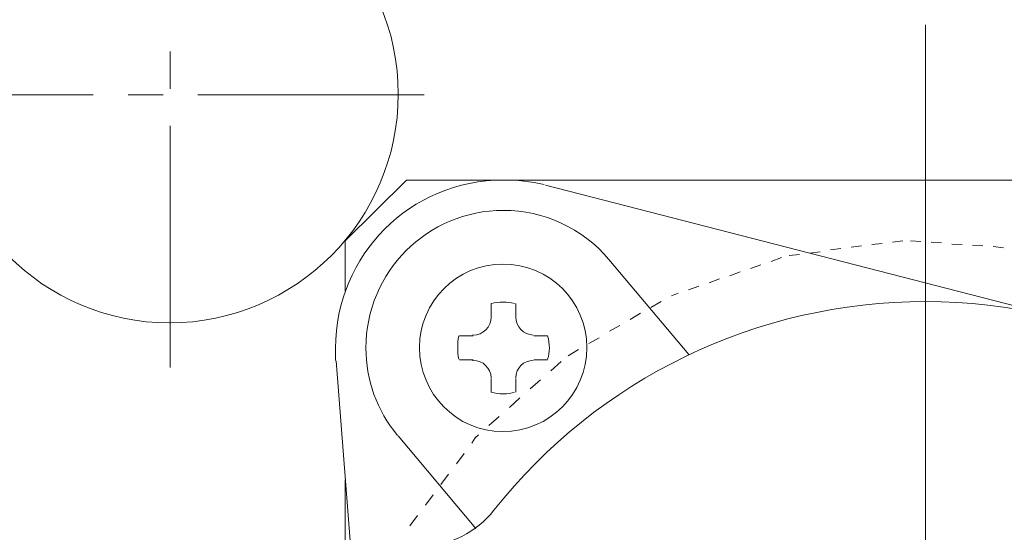
# Model space of a CAD drawing. Units: inches. Extents: x -46 to 344, y -33 to 243.
# Drawn here: x 4 to 36, y 131 to 148 of the extents above; entities that cross this region are included whole.
import ezdxf

# ---------------------------------------------------------------- set-up
doc = ezdxf.new("R2010")
doc.units = ezdxf.units.IN
doc.header["$MEASUREMENT"] = 0
doc.layers.add('レイヤー 1', color=7, linetype='Continuous')

msp = doc.modelspace()

# ---------------------------------------------------------------- linework, layer by layer
at = {"layer": 'レイヤー 1', "color": 7, "lineweight": 9}
for points in [[(33.634, 123.085), (33.634, 147.681)], [(30.861, 140.357), (30.522, 140.315)], [(31.538, 140.442), (31.199, 140.4)], [(32.216, 140.527), (31.877, 140.484)], [(32.893, 140.611), (32.554, 140.569)], [(33.486, 140.59), (33.147, 140.611)], [(34.163, 140.548), (33.824, 140.569)], [(34.84, 140.484), (34.502, 140.505)], [(35.518, 140.442), (35.179, 140.463)], [(36.195, 140.379), (35.856, 140.421)], [(28.914, 140.061), (28.575, 139.934)], [(29.506, 140.167), (29.168, 140.124)], [(30.184, 140.252), (29.845, 140.209)], [(28.236, 139.828), (27.898, 139.701)], [(26.882, 139.363), (26.543, 139.236)], [(27.559, 139.595), (27.22, 139.468)], [(26.204, 139.13), (25.866, 139.003)], [(25.527, 138.897), (25.315, 138.812)], [(24.977, 138.622), (24.638, 138.431)], [(24.299, 138.241), (23.961, 138.029)], [(23.622, 137.839), (23.283, 137.648)], [(22.945, 137.436), (22.606, 137.246)], [(22.267, 137.056), (21.929, 136.844)], [(21.696, 136.653), (21.357, 136.357)], [(21.019, 136.061), (20.68, 135.764)], [(20.341, 135.468), (20.003, 135.15)], [(19.664, 134.854), (19.325, 134.558)], [(18.987, 134.262), (18.881, 134.155), (18.775, 133.986)], [(18.521, 133.648), (18.267, 133.309)], [(18.013, 132.97), (17.759, 132.632)], [(17.505, 132.293), (17.251, 131.954)], [(16.997, 131.615), (16.743, 131.277)]]:
    msp.add_lwpolyline(points, dxfattribs=at)
at = {"layer": 'レイヤー 1', "color": 7, "lineweight": 18}
for points in [[(8.89, 145.586), (8.89, 146.813)], [(6.371, 145.395), (-1.058, 145.395)], [(8.657, 145.395), (7.514, 145.395)], [(17.209, 145.395), (9.8, 145.395)], [(8.89, 136.463), (8.89, 144.379)], [(14.626, 138.96), (14.626, 140.611), (16.637, 142.601), (51.647, 142.601), (53.636, 140.611)], [(38.121, 138.072), (21.188, 142.432)], [(23.262, 139.998), (25.887, 136.886)], [(19.41, 138.114), (19.41, 138.558)], [(20.214, 138.114), (20.214, 138.558)], [(18.373, 137.5), (18.817, 137.5)], [(20.807, 137.5), (21.251, 137.5)], [(14.33, 136.675), (14.795, 130.642)], [(18.373, 136.717), (18.817, 136.717)], [(20.807, 136.717), (21.251, 136.717)], [(19.41, 135.658), (19.41, 136.103)], [(20.214, 135.658), (20.214, 136.103)], [(16.362, 134.219), (18.902, 131.192)], [(14.626, 130.642), (14.626, 132.78)]]:
    msp.add_lwpolyline(points, dxfattribs=at)
for points, knots in [([(26.12, 190.226), (-9.419, 186.395), (-36.364, 156.401), (-36.364, 120.63), (-36.364, 84.901), (-9.462, 54.907), (26.056, 51.076)], [0, 0, 0, 0, 1, 1, 1, 2, 2, 2, 2]), ([(26.12, 189.633), (-9.102, 185.802), (-35.772, 156.063), (-35.772, 120.63), (-35.772, 85.197), (-9.102, 55.479), (26.12, 51.648)], [0, 0, 0, 0, 1, 1, 1, 2, 2, 2, 2]), ([(88.604, 120.651), (88.604, 151.025), (63.987, 175.621), (33.613, 175.621), (3.238, 175.621), (-21.357, 151.025), (-21.357, 120.651), (-21.357, 90.277), (3.238, 65.66), (33.613, 65.66), (63.987, 65.66), (88.604, 90.277), (88.604, 120.651)], [0, 0, 0, 0, 1, 1, 1, 2, 2, 2, 3, 3, 3, 4, 4, 4, 4]), ([(78.677, 120.651), (78.677, 145.543), (58.505, 165.694), (33.613, 165.694), (8.721, 165.694), (-11.43, 145.543), (-11.43, 120.651), (-11.43, 95.759), (8.721, 75.587), (33.613, 75.587), (58.505, 75.587), (78.677, 95.759), (78.677, 120.651)], [0, 0, 0, 0, 1, 1, 1, 2, 2, 2, 3, 3, 3, 4, 4, 4, 4]), ([(16.362, 145.416), (16.362, 149.544), (12.996, 152.888), (8.869, 152.888), (4.741, 152.888), (1.397, 149.544), (1.397, 145.416), (1.397, 141.289), (4.741, 137.923), (8.869, 137.923), (12.996, 137.923), (16.362, 141.289), (16.362, 145.416)], [0, 0, 0, 0, 1, 1, 1, 2, 2, 2, 3, 3, 3, 4, 4, 4, 4]), ([(21.146, 142.453), (20.701, 142.559), (20.256, 142.601), (19.812, 142.601), (16.764, 142.601), (14.309, 140.146), (14.309, 137.098), (14.309, 136.949), (14.309, 136.823), (14.309, 136.696)], [0, 0, 0, 0, 1, 1, 1, 2, 2, 2, 3, 3, 3, 3]), ([(23.262, 139.998), (22.394, 141.035), (21.124, 141.606), (19.812, 141.606), (17.314, 141.606), (15.303, 139.595), (15.303, 137.098), (15.303, 136.061), (15.663, 135.045), (16.341, 134.24)], [0, 0, 0, 0, 1, 1, 1, 2, 2, 2, 3, 3, 3, 3]), ([(22.543, 137.119), (22.543, 138.622), (21.315, 139.849), (19.791, 139.849), (18.288, 139.849), (17.06, 138.622), (17.06, 137.119), (17.06, 135.595), (18.267, 134.367), (19.791, 134.367), (21.315, 134.367), (22.543, 135.595), (22.543, 137.119)], [0, 0, 0, 0, 1, 1, 1, 2, 2, 2, 3, 3, 3, 4, 4, 4, 4]), ([(20.172, 138.558), (20.045, 138.6), (19.918, 138.6), (19.812, 138.6), (19.664, 138.6), (19.537, 138.6), (19.41, 138.558)], [0, 0, 0, 0, 1, 1, 1, 2, 2, 2, 2]), ([(47.731, 131.785), (44.323, 136.103), (39.137, 138.622), (33.634, 138.622), (28.11, 138.622), (22.902, 136.103), (19.495, 131.785)], [0, 0, 0, 0, 1, 1, 1, 2, 2, 2, 2]), ([(18.796, 137.521), (18.796, 137.521), (18.796, 137.521), (18.817, 137.521), (19.135, 137.521), (19.41, 137.796), (19.41, 138.114), (19.41, 138.135), (19.41, 138.135), (19.41, 138.135)], [0, 0, 0, 0, 1, 1, 1, 2, 2, 2, 3, 3, 3, 3]), ([(20.214, 138.135), (20.214, 138.135), (20.214, 138.135), (20.214, 138.114), (20.214, 137.796), (20.468, 137.542), (20.786, 137.521)], [0, 0, 0, 0, 1, 1, 1, 2, 2, 2, 2]), ([(18.352, 137.5), (18.309, 137.373), (18.309, 137.246), (18.309, 137.098), (18.309, 136.992), (18.309, 136.865), (18.352, 136.738)], [0, 0, 0, 0, 1, 1, 1, 2, 2, 2, 2]), ([(21.251, 136.738), (21.294, 136.844), (21.315, 136.971), (21.315, 137.098), (21.315, 137.246), (21.294, 137.373), (21.251, 137.5)], [0, 0, 0, 0, 1, 1, 1, 2, 2, 2, 2]), ([(19.41, 136.124), (19.389, 136.442), (19.135, 136.696), (18.817, 136.696), (18.796, 136.696), (18.796, 136.696), (18.796, 136.696)], [0, 0, 0, 0, 1, 1, 1, 2, 2, 2, 2]), ([(19.41, 135.658), (19.537, 135.616), (19.664, 135.595), (19.812, 135.595), (19.939, 135.595), (20.066, 135.616), (20.172, 135.658)], [0, 0, 0, 0, 1, 1, 1, 2, 2, 2, 2]), ([(17.124, 130.621), (17.081, 130.621), (17.081, 130.621), (17.145, 130.621), (18.055, 130.621), (18.923, 131.065), (19.495, 131.785)], [0, 0, 0, 0, 1, 1, 1, 2, 2, 2, 2])]:
    msp.add_open_spline(points, degree=3, knots=knots, dxfattribs=at)
msp.add_open_spline([(20.786, 136.696), (20.468, 136.696), (20.214, 136.442), (20.214, 136.124)], degree=3, dxfattribs=at)

doc.saveas('drawing.dxf')
